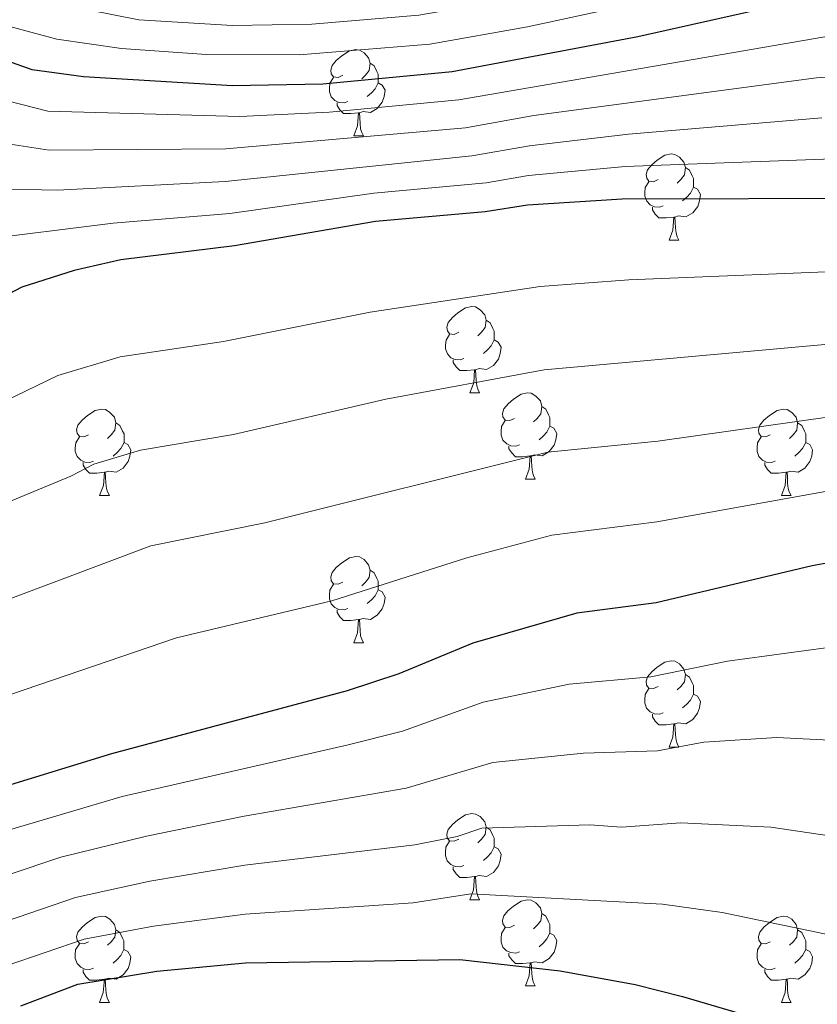
# Model space of a CAD drawing. Units: metres. Extents: x 612842 to 617346, y 4761356 to 4764400.
# Drawn here: x 614564 to 614657, y 4762802 to 4762917 of the extents above; entities that cross this region are included whole.
import ezdxf

# ---------------------------------------------------------------- set-up
doc = ezdxf.new("R2010")
doc.units = ezdxf.units.M
doc.header["$MEASUREMENT"] = 0
for name, color, linetype, lineweight in [('Nivel 36', 7, 'Continuous', 0), ('Nivel 4', 7, 'Continuous', 0), ('Nivel 5', 7, 'Continuous', 0), ('Nivel 61', 7, 'Continuous', 0), ('Nivel 63', 7, 'Continuous', 0)]:
    doc.layers.add(name, color=color, linetype=linetype, lineweight=lineweight)

msp = doc.modelspace()

# ---------------------------------------------------------------- linework, layer by layer
at = {"layer": 'Nivel 36', "color": 92, "linetype": 'Continuous', "lineweight": 0}
for p, q in [((614602.79, 4762903.25), (614603.91, 4762903.25)), ((614639.48, 4762891.11), (614640.6, 4762891.11)), ((614616.29, 4762873.35), (614617.42, 4762873.35)), ((614622.77, 4762863.31), (614623.89, 4762863.31)), ((614573.21, 4762861.41), (614574.34, 4762861.41)), ((614652.54, 4762861.41), (614653.66, 4762861.41)), ((614602.79, 4762844.26), (614603.91, 4762844.26)), ((614639.48, 4762832.12), (614640.6, 4762832.12)), ((614616.29, 4762814.35), (614617.42, 4762814.35)), ((614622.76, 4762804.32), (614623.89, 4762804.32)), ((614573.21, 4762802.41), (614574.34, 4762802.41)), ((614652.54, 4762802.41), (614653.66, 4762802.41))]:
    msp.add_line(p, q, dxfattribs=at)
at = {"layer": 'Nivel 36', "color": 92, "linetype": 'Continuous', "lineweight": 0, "flags": 128}
for points in [[(614601.49, 4762910.31), (614600.96, 4762910.05), (614600.43, 4762910.1), (614600.16, 4762910.47), (614600.11, 4762910.9), (614600.27, 4762911.42), (614600.75, 4762912.01), (614601.38, 4762912.54), (614602.28, 4762913.13), (614603.03, 4762913.29), (614603.45, 4762913.23), (614603.98, 4762912.92), (614604.51, 4762912.33), (614604.67, 4762911.69), (614604.56, 4762910.84), (614604.14, 4762910.31), (614603.72, 4762909.89)], [(614604.67, 4762911.69), (614605.15, 4762911.38), (614605.46, 4762910.74), (614605.62, 4762910.42), (614605.62, 4762909.84), (614605.62, 4762909.41), (614605.25, 4762908.72), (614604.83, 4762908.24), (614604.35, 4762907.82)], [(614602.07, 4762907.23), (614601.65, 4762907.07), (614601.06, 4762907.13), (614600.59, 4762907.34), (614600.16, 4762907.77), (614599.95, 4762908.35), (614599.95, 4762908.77), (614600, 4762909.36), (614600.43, 4762910.05)], [(614605.62, 4762909.41), (614606.08, 4762909.16), (614606.42, 4762908.55), (614606.31, 4762907.82), (614606.1, 4762907.18), (614605.52, 4762906.44), (614604.72, 4762905.96), (614603.87, 4762906.07), (614603.44, 4762905.94)], [(614603.33, 4762905.94), (614602.44, 4762905.85), (614601.6, 4762905.85), (614601.17, 4762906.28), (614600.85, 4762906.76), (614600.85, 4762907.07)], [(614602.79, 4762903.25), (614603.22, 4762904.41), (614603.33, 4762905.94), (614603.44, 4762905.94), (614603.48, 4762905.35), (614603.51, 4762904.67), (614603.58, 4762904.05), (614603.7, 4762903.65), (614603.91, 4762903.25)], [(614638.18, 4762898.17), (614637.65, 4762897.91), (614637.12, 4762897.96), (614636.86, 4762898.33), (614636.8, 4762898.76), (614636.96, 4762899.28), (614637.44, 4762899.87), (614638.08, 4762900.4), (614638.98, 4762900.99), (614639.72, 4762901.15), (614640.14, 4762901.09), (614640.68, 4762900.78), (614641.2, 4762900.19), (614641.36, 4762899.55), (614641.26, 4762898.7), (614640.83, 4762898.17), (614640.41, 4762897.75)], [(614641.36, 4762899.55), (614641.84, 4762899.24), (614642.16, 4762898.6), (614642.32, 4762898.28), (614642.32, 4762897.7), (614642.32, 4762897.27), (614641.94, 4762896.58), (614641.52, 4762896.1), (614641.04, 4762895.68)], [(614638.76, 4762895.09), (614638.34, 4762894.93), (614637.76, 4762894.99), (614637.28, 4762895.2), (614636.86, 4762895.63), (614636.64, 4762896.21), (614636.64, 4762896.63), (614636.7, 4762897.22), (614637.12, 4762897.91)], [(614642.32, 4762897.27), (614642.77, 4762897.02), (614643.12, 4762896.41), (614643, 4762895.68), (614642.8, 4762895.04), (614642.21, 4762894.3), (614641.42, 4762893.82), (614640.56, 4762893.93), (614640.14, 4762893.8)], [(614640.02, 4762893.8), (614639.14, 4762893.71), (614638.29, 4762893.71), (614637.86, 4762894.14), (614637.54, 4762894.62), (614637.54, 4762894.93)], [(614639.48, 4762891.11), (614639.92, 4762892.27), (614640.02, 4762893.8), (614640.14, 4762893.8), (614640.17, 4762893.21), (614640.2, 4762892.53), (614640.28, 4762891.91), (614640.39, 4762891.51), (614640.6, 4762891.11)], [(614614.99, 4762880.41), (614614.46, 4762880.14), (614613.93, 4762880.19), (614613.67, 4762880.57), (614613.61, 4762880.99), (614613.77, 4762881.51), (614614.25, 4762882.11), (614614.89, 4762882.63), (614615.79, 4762883.22), (614616.53, 4762883.38), (614616.96, 4762883.33), (614617.49, 4762883.01), (614618.02, 4762882.43), (614618.18, 4762881.79), (614618.07, 4762880.93), (614617.64, 4762880.41), (614617.22, 4762879.98)], [(614618.18, 4762881.79), (614618.65, 4762881.47), (614618.97, 4762880.83), (614619.13, 4762880.51), (614619.13, 4762879.93), (614619.13, 4762879.51), (614618.76, 4762878.81), (614618.34, 4762878.33), (614617.86, 4762877.91)], [(614615.58, 4762877.33), (614615.15, 4762877.17), (614614.57, 4762877.23), (614614.09, 4762877.43), (614613.67, 4762877.86), (614613.45, 4762878.45), (614613.45, 4762878.87), (614613.51, 4762879.45), (614613.93, 4762880.14)], [(614619.13, 4762879.51), (614619.58, 4762879.25), (614619.93, 4762878.64), (614619.82, 4762877.91), (614619.61, 4762877.27), (614619.02, 4762876.53), (614618.23, 4762876.05), (614617.38, 4762876.16), (614616.95, 4762876.03)], [(614616.84, 4762876.03), (614615.95, 4762875.95), (614615.1, 4762875.95), (614614.68, 4762876.37), (614614.36, 4762876.85), (614614.36, 4762877.17)], [(614616.29, 4762873.35), (614616.73, 4762874.51), (614616.84, 4762876.03), (614616.95, 4762876.03), (614616.98, 4762875.45), (614617.02, 4762874.76), (614617.09, 4762874.15), (614617.2, 4762873.75), (614617.42, 4762873.35)], [(614621.47, 4762870.37), (614620.94, 4762870.11), (614620.41, 4762870.16), (614620.14, 4762870.53), (614620.09, 4762870.95), (614620.25, 4762871.47), (614620.73, 4762872.07), (614621.36, 4762872.6), (614622.26, 4762873.19), (614623.01, 4762873.35), (614623.43, 4762873.29), (614623.96, 4762872.97), (614624.49, 4762872.39), (614624.65, 4762871.75), (614624.54, 4762870.9), (614624.12, 4762870.37), (614623.7, 4762869.95)], [(614571.91, 4762868.47), (614571.38, 4762868.2), (614570.85, 4762868.25), (614570.59, 4762868.63), (614570.53, 4762869.05), (614570.69, 4762869.57), (614571.17, 4762870.17), (614571.81, 4762870.69), (614572.71, 4762871.28), (614573.45, 4762871.44), (614573.88, 4762871.39), (614574.41, 4762871.07), (614574.94, 4762870.49), (614575.1, 4762869.85), (614574.99, 4762868.99), (614574.56, 4762868.47), (614574.14, 4762868.04)], [(614624.65, 4762871.75), (614625.13, 4762871.43), (614625.44, 4762870.79), (614625.6, 4762870.47), (614625.6, 4762869.89), (614625.6, 4762869.47), (614625.23, 4762868.78), (614624.81, 4762868.3), (614624.33, 4762867.88)], [(614651.24, 4762868.47), (614650.71, 4762868.2), (614650.18, 4762868.25), (614649.91, 4762868.63), (614649.86, 4762869.05), (614650.02, 4762869.57), (614650.5, 4762870.17), (614651.13, 4762870.69), (614652.03, 4762871.28), (614652.78, 4762871.44), (614653.2, 4762871.39), (614653.73, 4762871.07), (614654.26, 4762870.49), (614654.42, 4762869.85), (614654.31, 4762868.99), (614653.89, 4762868.47), (614653.47, 4762868.04)], [(614575.1, 4762869.85), (614575.57, 4762869.53), (614575.89, 4762868.89), (614576.05, 4762868.57), (614576.05, 4762867.99), (614576.05, 4762867.57), (614575.68, 4762866.87), (614575.26, 4762866.39), (614574.78, 4762865.97)], [(614622.05, 4762867.29), (614621.63, 4762867.13), (614621.04, 4762867.19), (614620.57, 4762867.4), (614620.14, 4762867.83), (614619.93, 4762868.41), (614619.93, 4762868.83), (614619.98, 4762869.41), (614620.41, 4762870.11)], [(614625.6, 4762869.47), (614626.06, 4762869.22), (614626.4, 4762868.61), (614626.29, 4762867.88), (614626.08, 4762867.24), (614625.5, 4762866.5), (614624.7, 4762866.02), (614623.85, 4762866.13), (614623.42, 4762865.99)], [(614654.42, 4762869.85), (614654.9, 4762869.53), (614655.21, 4762868.89), (614655.37, 4762868.57), (614655.37, 4762867.99), (614655.37, 4762867.57), (614655, 4762866.87), (614654.58, 4762866.39), (614654.1, 4762865.97)], [(614572.5, 4762865.39), (614572.07, 4762865.23), (614571.49, 4762865.29), (614571.01, 4762865.49), (614570.59, 4762865.92), (614570.37, 4762866.51), (614570.37, 4762866.93), (614570.43, 4762867.51), (614570.85, 4762868.2)], [(614651.82, 4762865.39), (614651.4, 4762865.23), (614650.81, 4762865.29), (614650.34, 4762865.49), (614649.91, 4762865.92), (614649.7, 4762866.51), (614649.7, 4762866.93), (614649.75, 4762867.51), (614650.18, 4762868.2)], [(614576.05, 4762867.57), (614576.5, 4762867.31), (614576.85, 4762866.7), (614576.74, 4762865.97), (614576.53, 4762865.33), (614575.94, 4762864.59), (614575.15, 4762864.11), (614574.3, 4762864.22), (614573.87, 4762864.09)], [(614623.31, 4762865.99), (614622.42, 4762865.91), (614621.58, 4762865.91), (614621.15, 4762866.34), (614620.83, 4762866.81), (614620.83, 4762867.13)], [(614655.37, 4762867.57), (614655.83, 4762867.31), (614656.17, 4762866.7), (614656.06, 4762865.97), (614655.85, 4762865.33), (614655.27, 4762864.59), (614654.47, 4762864.11), (614653.62, 4762864.22), (614653.19, 4762864.09)], [(614622.77, 4762863.31), (614623.2, 4762864.47), (614623.31, 4762865.99), (614623.42, 4762865.99), (614623.46, 4762865.41), (614623.49, 4762864.73), (614623.56, 4762864.11), (614623.68, 4762863.71), (614623.89, 4762863.31)], [(614573.76, 4762864.09), (614572.87, 4762864.01), (614572.02, 4762864.01), (614571.6, 4762864.43), (614571.28, 4762864.91), (614571.28, 4762865.23)], [(614653.08, 4762864.09), (614652.19, 4762864.01), (614651.35, 4762864.01), (614650.92, 4762864.43), (614650.6, 4762864.91), (614650.6, 4762865.23)], [(614573.21, 4762861.41), (614573.65, 4762862.57), (614573.76, 4762864.09), (614573.87, 4762864.09), (614573.9, 4762863.51), (614573.94, 4762862.82), (614574.01, 4762862.21), (614574.12, 4762861.81), (614574.34, 4762861.41)], [(614652.54, 4762861.41), (614652.97, 4762862.57), (614653.08, 4762864.09), (614653.19, 4762864.09), (614653.23, 4762863.51), (614653.26, 4762862.82), (614653.33, 4762862.21), (614653.45, 4762861.81), (614653.66, 4762861.41)], [(614601.49, 4762851.32), (614600.96, 4762851.06), (614600.43, 4762851.11), (614600.16, 4762851.48), (614600.11, 4762851.91), (614600.27, 4762852.43), (614600.75, 4762853.02), (614601.38, 4762853.55), (614602.28, 4762854.14), (614603.03, 4762854.3), (614603.45, 4762854.24), (614603.98, 4762853.93), (614604.51, 4762853.34), (614604.67, 4762852.7), (614604.56, 4762851.85), (614604.14, 4762851.32), (614603.72, 4762850.9)], [(614604.67, 4762852.7), (614605.15, 4762852.39), (614605.46, 4762851.75), (614605.62, 4762851.43), (614605.62, 4762850.85), (614605.62, 4762850.42), (614605.25, 4762849.73), (614604.83, 4762849.25), (614604.35, 4762848.83)], [(614602.07, 4762848.24), (614601.65, 4762848.08), (614601.06, 4762848.14), (614600.59, 4762848.35), (614600.16, 4762848.78), (614599.95, 4762849.36), (614599.95, 4762849.78), (614600, 4762850.37), (614600.43, 4762851.06)], [(614605.62, 4762850.42), (614606.08, 4762850.17), (614606.42, 4762849.56), (614606.31, 4762848.83), (614606.1, 4762848.19), (614605.52, 4762847.45), (614604.72, 4762846.97), (614603.87, 4762847.08), (614603.44, 4762846.95)], [(614603.33, 4762846.95), (614602.44, 4762846.86), (614601.6, 4762846.86), (614601.17, 4762847.29), (614600.85, 4762847.77), (614600.85, 4762848.08)], [(614602.79, 4762844.26), (614603.22, 4762845.42), (614603.33, 4762846.95), (614603.44, 4762846.95), (614603.48, 4762846.36), (614603.51, 4762845.68), (614603.58, 4762845.06), (614603.7, 4762844.66), (614603.91, 4762844.26)], [(614638.18, 4762839.18), (614637.65, 4762838.92), (614637.12, 4762838.97), (614636.85, 4762839.34), (614636.8, 4762839.77), (614636.96, 4762840.29), (614637.44, 4762840.88), (614638.07, 4762841.41), (614638.97, 4762842), (614639.72, 4762842.16), (614640.14, 4762842.1), (614640.67, 4762841.79), (614641.2, 4762841.2), (614641.36, 4762840.56), (614641.25, 4762839.71), (614640.83, 4762839.18), (614640.41, 4762838.76)], [(614641.36, 4762840.56), (614641.84, 4762840.25), (614642.15, 4762839.61), (614642.31, 4762839.29), (614642.31, 4762838.71), (614642.31, 4762838.28), (614641.94, 4762837.59), (614641.52, 4762837.11), (614641.04, 4762836.69)], [(614638.76, 4762836.1), (614638.34, 4762835.94), (614637.75, 4762836), (614637.28, 4762836.21), (614636.85, 4762836.64), (614636.64, 4762837.22), (614636.64, 4762837.64), (614636.69, 4762838.23), (614637.12, 4762838.92)], [(614642.31, 4762838.28), (614642.77, 4762838.03), (614643.11, 4762837.42), (614643, 4762836.69), (614642.79, 4762836.05), (614642.21, 4762835.31), (614641.41, 4762834.83), (614640.56, 4762834.94), (614640.13, 4762834.81)], [(614640.02, 4762834.81), (614639.13, 4762834.72), (614638.29, 4762834.72), (614637.86, 4762835.15), (614637.54, 4762835.63), (614637.54, 4762835.94)], [(614639.48, 4762832.12), (614639.91, 4762833.28), (614640.02, 4762834.81), (614640.13, 4762834.81), (614640.17, 4762834.22), (614640.2, 4762833.54), (614640.27, 4762832.92), (614640.39, 4762832.52), (614640.6, 4762832.12)], [(614614.99, 4762821.41), (614614.46, 4762821.15), (614613.93, 4762821.2), (614613.66, 4762821.57), (614613.61, 4762822), (614613.77, 4762822.52), (614614.25, 4762823.11), (614614.89, 4762823.64), (614615.79, 4762824.23), (614616.53, 4762824.39), (614616.96, 4762824.33), (614617.49, 4762824.02), (614618.02, 4762823.43), (614618.18, 4762822.79), (614618.06, 4762821.94), (614617.64, 4762821.41), (614617.22, 4762820.99)], [(614618.18, 4762822.79), (614618.65, 4762822.48), (614618.96, 4762821.84), (614619.12, 4762821.52), (614619.12, 4762820.94), (614619.12, 4762820.51), (614618.76, 4762819.82), (614618.34, 4762819.34), (614617.86, 4762818.92)], [(614615.58, 4762818.33), (614615.15, 4762818.17), (614614.56, 4762818.23), (614614.09, 4762818.44), (614613.66, 4762818.87), (614613.45, 4762819.45), (614613.45, 4762819.87), (614613.5, 4762820.46), (614613.93, 4762821.15)], [(614619.12, 4762820.51), (614619.58, 4762820.26), (614619.92, 4762819.65), (614619.82, 4762818.92), (614619.6, 4762818.28), (614619.02, 4762817.54), (614618.22, 4762817.06), (614617.38, 4762817.17), (614616.94, 4762817.04)], [(614616.84, 4762817.04), (614615.94, 4762816.95), (614615.1, 4762816.95), (614614.68, 4762817.38), (614614.36, 4762817.86), (614614.36, 4762818.17)], [(614616.29, 4762814.35), (614616.72, 4762815.51), (614616.84, 4762817.04), (614616.94, 4762817.04), (614616.98, 4762816.45), (614617.02, 4762815.77), (614617.08, 4762815.15), (614617.2, 4762814.75), (614617.42, 4762814.35)], [(614621.46, 4762811.38), (614620.94, 4762811.11), (614620.4, 4762811.17), (614620.14, 4762811.54), (614620.08, 4762811.96), (614620.24, 4762812.48), (614620.72, 4762813.08), (614621.36, 4762813.61), (614622.26, 4762814.19), (614623, 4762814.35), (614623.43, 4762814.3), (614623.96, 4762813.98), (614624.49, 4762813.4), (614624.65, 4762812.76), (614624.54, 4762811.91), (614624.12, 4762811.38), (614623.7, 4762810.95)], [(614571.91, 4762809.47), (614571.38, 4762809.21), (614570.85, 4762809.26), (614570.58, 4762809.63), (614570.53, 4762810.06), (614570.69, 4762810.58), (614571.17, 4762811.17), (614571.8, 4762811.7), (614572.7, 4762812.29), (614573.45, 4762812.45), (614573.88, 4762812.39), (614574.4, 4762812.08), (614574.94, 4762811.49), (614575.1, 4762810.85), (614574.98, 4762810), (614574.56, 4762809.47), (614574.14, 4762809.05)], [(614624.65, 4762812.76), (614625.12, 4762812.44), (614625.44, 4762811.8), (614625.6, 4762811.48), (614625.6, 4762810.9), (614625.6, 4762810.48), (614625.23, 4762809.79), (614624.81, 4762809.31), (614624.33, 4762808.89)], [(614651.24, 4762809.47), (614650.71, 4762809.21), (614650.18, 4762809.26), (614649.91, 4762809.63), (614649.86, 4762810.06), (614650.02, 4762810.58), (614650.5, 4762811.17), (614651.13, 4762811.7), (614652.03, 4762812.29), (614652.78, 4762812.45), (614653.2, 4762812.39), (614653.73, 4762812.08), (614654.26, 4762811.49), (614654.42, 4762810.85), (614654.31, 4762810), (614653.89, 4762809.47), (614653.47, 4762809.05)], [(614575.1, 4762810.85), (614575.57, 4762810.54), (614575.88, 4762809.9), (614576.04, 4762809.58), (614576.04, 4762809), (614576.04, 4762808.57), (614575.68, 4762807.88), (614575.26, 4762807.4), (614574.78, 4762806.98)], [(614622.05, 4762808.3), (614621.62, 4762808.14), (614621.04, 4762808.2), (614620.56, 4762808.41), (614620.14, 4762808.83), (614619.92, 4762809.42), (614619.92, 4762809.84), (614619.98, 4762810.42), (614620.4, 4762811.11)], [(614654.42, 4762810.85), (614654.9, 4762810.54), (614655.21, 4762809.9), (614655.37, 4762809.58), (614655.37, 4762809), (614655.37, 4762808.57), (614655, 4762807.88), (614654.58, 4762807.4), (614654.1, 4762806.98)], [(614625.6, 4762810.48), (614626.06, 4762810.23), (614626.4, 4762809.61), (614626.29, 4762808.89), (614626.08, 4762808.25), (614625.5, 4762807.51), (614624.7, 4762807.03), (614623.85, 4762807.13), (614623.42, 4762807)], [(614572.5, 4762806.39), (614572.07, 4762806.23), (614571.48, 4762806.29), (614571.01, 4762806.5), (614570.58, 4762806.93), (614570.37, 4762807.51), (614570.37, 4762807.93), (614570.42, 4762808.52), (614570.85, 4762809.21)], [(614576.04, 4762808.57), (614576.5, 4762808.32), (614576.84, 4762807.71), (614576.74, 4762806.98), (614576.52, 4762806.34), (614575.94, 4762805.6), (614575.14, 4762805.12), (614574.3, 4762805.23), (614573.86, 4762805.1)], [(614651.82, 4762806.39), (614651.4, 4762806.23), (614650.81, 4762806.29), (614650.34, 4762806.5), (614649.91, 4762806.93), (614649.7, 4762807.51), (614649.7, 4762807.93), (614649.75, 4762808.52), (614650.18, 4762809.21)], [(614655.37, 4762808.57), (614655.83, 4762808.32), (614656.17, 4762807.71), (614656.06, 4762806.98), (614655.85, 4762806.34), (614655.27, 4762805.6), (614654.47, 4762805.12), (614653.62, 4762805.23), (614653.19, 4762805.1)], [(614623.31, 4762807), (614622.42, 4762806.92), (614621.58, 4762806.92), (614621.15, 4762807.35), (614620.83, 4762807.82), (614620.83, 4762808.14)], [(614573.76, 4762805.1), (614572.86, 4762805.01), (614572.02, 4762805.01), (614571.6, 4762805.44), (614571.28, 4762805.92), (614571.28, 4762806.23)], [(614622.76, 4762804.32), (614623.2, 4762805.48), (614623.31, 4762807), (614623.42, 4762807), (614623.46, 4762806.42), (614623.49, 4762805.73), (614623.56, 4762805.12), (614623.68, 4762804.72), (614623.89, 4762804.32)], [(614653.08, 4762805.1), (614652.19, 4762805.01), (614651.35, 4762805.01), (614650.92, 4762805.44), (614650.6, 4762805.92), (614650.6, 4762806.23)], [(614573.21, 4762802.41), (614573.64, 4762803.57), (614573.76, 4762805.1), (614573.86, 4762805.1), (614573.9, 4762804.51), (614573.94, 4762803.83), (614574, 4762803.21), (614574.12, 4762802.81), (614574.34, 4762802.41)], [(614652.54, 4762802.41), (614652.97, 4762803.57), (614653.08, 4762805.1), (614653.19, 4762805.1), (614653.23, 4762804.51), (614653.26, 4762803.83), (614653.33, 4762803.21), (614653.45, 4762802.81), (614653.66, 4762802.41)]]:
    msp.add_lwpolyline(points, dxfattribs=at)
at = {"layer": 'Nivel 4', "color": 36, "linetype": 'Continuous', "lineweight": 30, "flags": 128}
for points, elevation in [([(614657.87, 4762919.73), (614635.83, 4762914.75), (614614.22, 4762910.69), (614599.18, 4762909.27), (614588.67, 4762909.08), (614571.32, 4762910.12), (614565.37, 4762910.92), (614547.68, 4762917.21), (614536.72, 4762917.69), (614529.87, 4762917.56), (614521.7, 4762914.9), (614518.32, 4762913.01), (614492.91, 4762892.68), (614483.9, 4762886.12), (614471.22, 4762878.1), (614466.29, 4762875.75), (614459.26, 4762873.11), (614452.61, 4762871.05)], 825), ([(614722.84, 4762879.42), (614718.21, 4762882.16), (614712.28, 4762884.76), (614699.05, 4762889.44), (614685.65, 4762893.16), (614671.91, 4762895.42), (614663.46, 4762895.95), (614634, 4762895.89), (614623, 4762895.19), (614618.06, 4762894.41), (614605.3, 4762893.26), (614588.9, 4762890.44), (614575.67, 4762888.82), (614570.26, 4762887.59), (614564.14, 4762885.65), (614544.84, 4762875.52), (614530.92, 4762867.45), (614516.31, 4762860.7), (614510.02, 4762856.44), (614504.93, 4762853.62), (614486.46, 4762845.72), (614471.35, 4762840.53), (614465.5, 4762839.07), (614446.14, 4762835.74)], 850), ([(614714.35, 4762848.75), (614707.4, 4762851.74), (614697.76, 4762854.65), (614687.64, 4762855.48), (614669.51, 4762854.97), (614663.35, 4762854.52), (614656.13, 4762853.22), (614637.95, 4762848.91), (614628.73, 4762847.71), (614616.65, 4762844.19), (614608.02, 4762840.65), (614602.02, 4762838.65), (614574.58, 4762831.35), (614537.67, 4762819.99), (614530.51, 4762818.31), (614509.12, 4762814.55), (614492.31, 4762810.41), (614471.45, 4762806.14), (614463.23, 4762804.75), (614456.9, 4762804.27), (614417.55, 4762802.85)], 875), ([(614564.03, 4762801.99), (614570.66, 4762804.51), (614579.87, 4762806.05), (614590.2, 4762807.01), (614615.11, 4762807.39), (614626.78, 4762806.07), (614635.52, 4762804.49), (614641.04, 4762803.08), (614664.1, 4762796.32)], 900)]:
    msp.add_lwpolyline(points, dxfattribs=dict(at, elevation=elevation))
at = {"layer": 'Nivel 5', "color": 36, "linetype": 'Continuous', "lineweight": 0, "flags": 128}
for points, elevation in [([(614657.36, 4762927.7), (614646.34, 4762924.7), (614634.09, 4762922.21), (614621.97, 4762919.17), (614620.91, 4762919.15), (614610.36, 4762917.29), (614597.91, 4762916.22), (614588.67, 4762916.08), (614577.78, 4762916.76), (614566.35, 4762919.01), (614561.98, 4762920.17), (614547.91, 4762925.6), (614540.71, 4762926.8), (614527.49, 4762928.01), (614518.35, 4762925.68), (614513.8, 4762923.6), (614509.29, 4762920.6), (614486.17, 4762900.54), (614467.38, 4762886.56), (614462.32, 4762883.79), (614453.35, 4762879.94)], 815), ([(614657.61, 4762923.71), (614647.23, 4762921.11), (614631.44, 4762917.74), (614623, 4762915.94), (614611.64, 4762913.93), (614596.42, 4762912.68), (614585.62, 4762912.71), (614575.74, 4762913.42), (614568.22, 4762914.49), (614561.76, 4762916.23), (614549.2, 4762920.8), (614542.84, 4762921.95), (614529.93, 4762922.71), (614525.93, 4762922.1), (614521.13, 4762920.71), (614517.74, 4762919.27), (614513.67, 4762916.69), (614489.54, 4762896.61), (614481.21, 4762890.37), (614468.18, 4762881.76), (614464.64, 4762879.92), (614457.49, 4762876.95), (614452.73, 4762875.4)], 820), ([(614659.83, 4762915.14), (614614.99, 4762907.44), (614599.91, 4762905.99), (614589.53, 4762905.49), (614567.2, 4762906.13), (614557.59, 4762908.55), (614550.97, 4762910.9), (614548.51, 4762910.97), (614534.07, 4762909.79), (614526.33, 4762907.03), (614524.08, 4762905.91), (614493.11, 4762883.09), (614487.19, 4762879.23), (614475.97, 4762872.7), (614471.07, 4762870.21), (614461.2, 4762866.47), (614454.2, 4762864.48), (614445.2, 4762862.46)], 830), ([(614664.48, 4762910.57), (614656.61, 4762909.99), (614623.72, 4762905.6), (614615.76, 4762904.18), (614587.9, 4762901.73), (614567.33, 4762901.59), (614559.22, 4762902.82), (614556.4, 4762903.83), (614553.9, 4762904.22), (614551.88, 4762904.19), (614539.19, 4762902.29), (614530.09, 4762898.65), (614527.88, 4762897.47), (614518.68, 4762891.04), (614506.14, 4762882.95), (614499.42, 4762877.86), (614495.21, 4762875.08), (614478.59, 4762865.95), (614470.82, 4762862.54), (614460.32, 4762859.05), (614446.58, 4762855.97)], 835), ([(614657.22, 4762905.33), (614634.73, 4762903.43), (614623.22, 4762902.09), (614616.53, 4762900.93), (614587.81, 4762897.95), (614568.31, 4762896.92), (614560.86, 4762897.09), (614558.5, 4762898.16), (614557.55, 4762898.27), (614543.01, 4762894.43), (614534.29, 4762890.52), (614522.76, 4762883.18), (614509.3, 4762875.37), (614501.6, 4762869.79), (614497.7, 4762867.48), (614481.21, 4762859.21), (614470.38, 4762854.91)], 840), ([(614664.76, 4762900.8), (614634.37, 4762899.66), (614623.11, 4762898.64), (614618.18, 4762897.78), (614605.1, 4762896.56), (614588.36, 4762894.2), (614574.8, 4762893.08), (614558.57, 4762891.05), (614546.89, 4762886.56), (614538.66, 4762882.49), (614526.84, 4762875.31), (614512.81, 4762868.04), (614503.65, 4762861.79), (614481.5, 4762851.56), (614469.4, 4762847.22), (614461.32, 4762845.23)], 845), ([(614663.43, 4762887.66), (614634.79, 4762886.49), (614624.46, 4762885.73), (614604.68, 4762882.73), (614587.61, 4762879.33), (614575.59, 4762877.51), (614568.33, 4762875.35), (614551.1, 4762867.03), (614535.83, 4762859.05), (614520.92, 4762852.73), (614515.06, 4762849.03), (614509.06, 4762846.39), (614498.72, 4762842.77), (614489.54, 4762839.13), (614473.58, 4762834.11), (614467.43, 4762832.64), (614447.29, 4762829.41)], 855), ([(614658.43, 4762879.06), (614624.92, 4762876.02), (614606.51, 4762872.62), (614588.8, 4762868.51), (614577.97, 4762866.68), (614572.52, 4762865.05), (614569.87, 4762863.65), (614558.04, 4762858.75), (614540.74, 4762850.66), (614527.21, 4762845.5), (614520.1, 4762841.63), (614513.19, 4762839.15), (614501.09, 4762835.63), (614492.64, 4762832.55), (614475.82, 4762827.68), (614460.48, 4762824.62), (614441.63, 4762822.49)], 860), ([(614658.42, 4762870.6), (614638.15, 4762867.7), (614625.37, 4762866.43), (614592.43, 4762858.21), (614579.17, 4762855.53), (614562.75, 4762849.38), (614545.65, 4762842.26), (614530.43, 4762836.87), (614527.47, 4762835.15), (614517.32, 4762831.92), (614504.72, 4762828.87), (614495.7, 4762825.95), (614485.66, 4762823.26), (614471.3, 4762819.77), (614461.18, 4762817.97), (614442.56, 4762816.27)], 865), ([(614689.55, 4762862.4), (614676.26, 4762862.9), (614667.49, 4762862.95), (614660.9, 4762862.45), (614638.05, 4762858.31), (614625.83, 4762856.78), (614615.93, 4762854.14), (614600.22, 4762849.15), (614582.14, 4762844.84), (614534.05, 4762828.43), (614530.19, 4762826.82), (614521.45, 4762824.68), (614506.44, 4762821.58), (614488.24, 4762816.7), (614470.78, 4762812.82), (614459.73, 4762811.06), (614450.75, 4762810.42)], 870), ([(614782.83, 4762793.64), (614751.49, 4762814.61), (614736.78, 4762823.78), (614717.63, 4762833.03), (614704.43, 4762838.66), (614693.36, 4762842.17), (614690.9, 4762842.62), (614680.93, 4762843.59), (614657.69, 4762843.65), (614646.25, 4762842.1), (614637.35, 4762840.3), (614627.84, 4762839.44), (614617.83, 4762837.33), (614608.44, 4762833.98), (614602.14, 4762832.36), (614575.85, 4762826.35), (614559.94, 4762821.69), (614537.23, 4762813.94), (614518.94, 4762809.65), (614500.74, 4762804.92), (614492.85, 4762803.42), (614460.64, 4762798.99)], 880), ([(614510.15, 4762799.7), (614524.49, 4762804.31), (614539.22, 4762808.47), (614556.53, 4762815.24), (614568.71, 4762819.29), (614578.67, 4762821.75), (614590.04, 4762824.07), (614608.86, 4762827.32), (614618.96, 4762830.32), (614629.5, 4762831.41), (614638.1, 4762831.69), (614643.5, 4762832.69), (614652, 4762833.25), (614663.51, 4762832.64), (614673.73, 4762831.69), (614676.72, 4762831.78), (614688.96, 4762829.7), (614698.52, 4762826.66), (614712.86, 4762820.78), (614726.26, 4762814.64), (614731.35, 4762812.2), (614739.06, 4762807.91), (614780.95, 4762783.31)], 885), ([(614725.6, 4762800.78), (614708.1, 4762808.53), (614694.59, 4762813.94), (614684.56, 4762817.23), (614672.52, 4762819.96), (614668.08, 4762820.3), (614651.3, 4762822.8), (614640.84, 4762823.29), (614633.94, 4762822.78), (614630.25, 4762823.07), (614617.68, 4762822.68), (614614.8, 4762821.73), (614609.9, 4762820.74), (614590.09, 4762818.38), (614579.07, 4762816.52), (614570.42, 4762814.63), (614558.27, 4762810.47), (614541.22, 4762803), (614527.65, 4762798.38)], 890), ([(614689.91, 4762801.48), (614680.16, 4762804.76), (614668.31, 4762808.14), (614645.65, 4762812.85), (614638.68, 4762813.83), (614616.39, 4762815.03), (614609.69, 4762813.98), (614590.14, 4762812.69), (614579.47, 4762811.28), (614571.43, 4762809.78), (614562.32, 4762806.68), (614543.68, 4762797.73)], 895)]:
    msp.add_lwpolyline(points, dxfattribs=dict(at, elevation=elevation))
at = {"layer": 'Nivel 61', "color": 250, "linetype": 'Continuous', "lineweight": 0}
msp.add_3dface([(613772.03, 4761764.32), (613733.58, 4764077.82), (617128.69, 4764135.1), (617168.31, 4761821.57)], dxfattribs=at)
at = {"layer": 'Nivel 63', "color": 7, "linetype": 'Continuous', "lineweight": 0}
msp.add_3dface([(612892.07, 4761355.61), (612842.04, 4764325.19), (617296.4, 4764400.28), (617346.43, 4761430.69)], dxfattribs=at)

doc.saveas('drawing.dxf')
